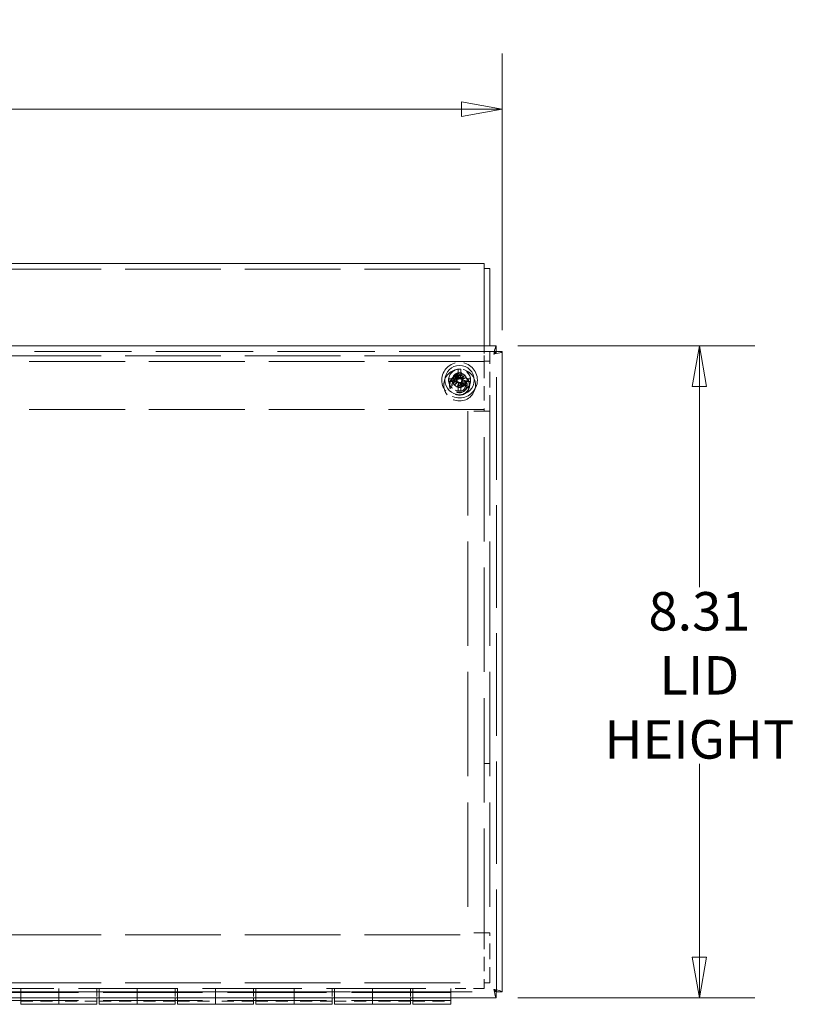
# Model space of a CAD drawing. Units: inches. Extents: x 6 to 115, y 4 to 70.
# Drawn here: x 105 to 115, y 34 to 47 of the extents above; entities that cross this region are included whole.
import ezdxf

# ---------------------------------------------------------------- set-up
doc = ezdxf.new("R2010")
doc.units = ezdxf.units.IN
doc.header["$LTSCALE"] = 7
doc.header["$MEASUREMENT"] = 0
doc.linetypes.add('DASHED', pattern=[0.2067, 0.1654, -0.0413])
doc.layers.get('0').update_dxf_attribs({"lineweight": 0})
for name, color, linetype, lineweight in [('Dimension (ANSI)', 7, 'Continuous', 5), ('Hidden (ANSI)', 7, 'DASHED', 5), ('Hidden Narrow (ANSI)', 7, 'DASHED', 5), ('Visible (ANSI)', 7, 'Continuous', 5)]:
    doc.layers.add(name, color=color, linetype=linetype, lineweight=lineweight)
doc.styles.add('ROMANS', font='tahoma.ttf')
doc.dimstyles.new('Default (ANSI)', dxfattribs={"dimscale": 7, "dimtxt": 0.07, "dimasz": 0.074, "dimexe": 0.101, "dimexo": 0.039, "dimgap": 0.007, "dimtad": 0, "dimtih": 1, "dimtoh": 1, "dimrnd": 1e-08, "dimzin": 0, "dimdsep": 46, "dimtxsty": 'ROMANS', "dimblk": 'Filled-1', "dimcen": 0.09, "dimdle": 0.37, "dimclrd": 256, "dimclre": 256, "dimclrt": 256, "dimadec": 0, "dimazin": 0, "dimtfac": 1.142857, "dimtofl": 0, "dimtmove": 0, "dimatfit": 3, "dimldrblk": 'Filled-1', "dimfxl": 1, "dimtolj": 1, "dimtzin": 0, "dimlwd": -1, "dimlwe": -1, "dimarcsym": 0})

# ---------------------------------------------------------------- blocks, each defined once
blk = doc.blocks.new('Filled-1')
at = {"color": 0}
for p, q in [((0, 0), (-1, 0.179)), ((-1, 0.179), (-1, -0.179)), ((-1, 0), (0, 0)), ((-1, -0.179), (0, 0))]:
    blk.add_line(p, q, dxfattribs=at)
at = {"color": 0, "flags": 128}
blk.add_lwpolyline([(-1, -0.179), (0, 0), (-1, 0.179), (-1, -0.179)], dxfattribs=at)
at = {"color": 0}
blk.add_solid([(-1, -0.179), (0, 0), (-1, 0.179), (-1, -0.179)], dxfattribs=at)
blk = doc.blocks.new('*D18')
at = {"layer": 'Defpoints', "color": 0, "transparency": 16777216}
for p in [(111.389, 42.767), (111.389, 34.455), (113.979, 34.455)]:
    blk.add_point(p, dxfattribs=at)
at = {"layer": 'Dimension (ANSI)', "transparency": 16777216}
for p, q in [((111.662, 42.767), (114.686, 42.767)), ((113.979, 42.249), (113.979, 39.69)), ((113.979, 34.973), (113.979, 37.439)), ((111.662, 34.455), (114.686, 34.455))]:
    blk.add_line(p, q, dxfattribs=at)
at = {"layer": 'Dimension (ANSI)', "transparency": 16777216, "xscale": 0.5180000066757203, "yscale": 0.5180000066757203, "zscale": 0.5180000066757203}
for p, rotation in [((113.979, 42.767), 90), ((113.979, 34.455), 270)]:
    blk.add_blockref('Filled-1', p, dxfattribs=dict(at, rotation=rotation))
at = {"layer": 'Dimension (ANSI)', "transparency": 16777216, "insert": (113.979, 38.565), "char_height": 0.49, "attachment_point": 5, "style": 'ROMANS'}
blk.add_mtext('\\A1;8.31\\PLID\\PHEIGHT', dxfattribs=at)
blk = doc.blocks.new('*D19')
at = {"layer": 'Defpoints', "color": 0, "transparency": 16777216}
for p in [(111.463, 45.785), (91.151, 42.693), (111.463, 42.693)]:
    blk.add_point(p, dxfattribs=at)
at = {"layer": 'Dimension (ANSI)', "transparency": 16777216}
for p, q in [((91.151, 42.966), (91.151, 46.492)), ((111.463, 42.966), (111.463, 46.492)), ((91.669, 45.785), (99.598, 45.785)), ((110.945, 45.785), (103.016, 45.785))]:
    blk.add_line(p, q, dxfattribs=at)
at = {"layer": 'Dimension (ANSI)', "transparency": 16777216, "xscale": 0.5180000066757203, "yscale": 0.5180000066757203, "zscale": 0.5180000066757203, "rotation": 180}
blk.add_blockref('Filled-1', (91.151, 45.785), dxfattribs=at)
at = {"layer": 'Dimension (ANSI)', "transparency": 16777216, "xscale": 0.5180000066757203, "yscale": 0.5180000066757203, "zscale": 0.5180000066757203}
blk.add_blockref('Filled-1', (111.463, 45.785), dxfattribs=at)
at = {"layer": 'Dimension (ANSI)', "transparency": 16777216, "insert": (101.307, 45.785), "char_height": 0.49, "attachment_point": 5, "style": 'ROMANS'}
blk.add_mtext('\\A1;20.31\\PLID WIDTH', dxfattribs=at)

msp = doc.modelspace()

# ---------------------------------------------------------------- linework, layer by layer
at = {"layer": 'Hidden (ANSI)', "ltscale": 1.055413}
for p, q in [((91.381, 43.743), (111.233, 43.743)), ((91.381, 42.6409), (111.233, 42.6409)), ((111.233, 42.5669), (91.381, 42.5669)), ((111.233, 41.9534), (91.381, 41.9534)), ((91.381, 35.2582), (111.233, 35.2582)), ((91.381, 34.6447), (111.233, 34.6447))]:
    msp.add_line(p, q, dxfattribs=at)
at = {"layer": 'Hidden (ANSI)', "ltscale": 1.071952}
for p, q in [((111.3885, 42.6934), (91.2254, 42.6934)), ((91.2254, 34.5289), (111.3885, 34.5289))]:
    msp.add_line(p, q, dxfattribs=at)
at = {"layer": 'Hidden (ANSI)', "ltscale": 0.066448}
msp.add_line((111.233, 42.7674), (111.233, 42.6451), dxfattribs=at)
at = {"layer": 'Hidden (ANSI)', "ltscale": 0.105867}
msp.add_line((111.307, 42.5727), (111.307, 42.7674), dxfattribs=at)
at = {"layer": 'Hidden (ANSI)', "ltscale": 1.128355}
msp.add_line((111.3892, 34.5296), (111.3892, 42.6927), dxfattribs=at)
at = {"layer": 'Hidden (ANSI)', "ltscale": 0.004352}
msp.add_line((111.233, 42.6409), (111.233, 42.6451), dxfattribs=at)
at = {"layer": 'Hidden (ANSI)', "ltscale": 0.044885}
for p, q in [((111.233, 42.5357), (111.233, 42.6409)), ((111.2017, 41.9346), (111.307, 41.9346)), ((111.2017, 35.2824), (111.307, 35.2824)), ((111.233, 34.5707), (111.233, 34.676))]:
    msp.add_line(p, q, dxfattribs=at)
at = {"layer": 'Hidden (ANSI)', "ltscale": 0.020035}
for p, q in [((111.233, 42.5727), (111.307, 42.5727)), ((111.233, 41.9348), (111.307, 41.9348)), ((111.233, 37.4416), (111.307, 37.4416)), ((111.307, 35.2822), (111.233, 35.2822)), ((111.233, 34.6442), (111.307, 34.6442))]:
    msp.add_line(p, q, dxfattribs=at)
at = {"layer": 'Hidden (ANSI)', "ltscale": 0.173477}
for p, q in [((111.307, 41.9348), (111.307, 42.5727)), ((111.307, 34.6442), (111.307, 35.2822))]:
    msp.add_line(p, q, dxfattribs=at)
at = {"layer": 'Hidden (ANSI)', "ltscale": 0.013538}
for p, q in [((110.9025, 42.4177), (110.9025, 42.4678)), ((110.9375, 42.4678), (110.9375, 42.4177)), ((110.7821, 42.3474), (110.8322, 42.3474)), ((110.8322, 42.3124), (110.7821, 42.3124)), ((111.0077, 42.3474), (111.0579, 42.3474)), ((111.0579, 42.3124), (111.0077, 42.3124)), ((110.9025, 42.192), (110.9025, 42.2421)), ((110.9375, 42.2421), (110.9375, 42.192))]:
    msp.add_line(p, q, dxfattribs=at)
at = {"layer": 'Hidden (ANSI)', "ltscale": 0.15833}
for p, q in [((111.233, 42.5357), (111.233, 41.9534)), ((111.233, 35.2582), (111.233, 34.676))]:
    msp.add_line(p, q, dxfattribs=at)
at = {"layer": 'Hidden (ANSI)', "ltscale": 0.04779}
for p, q in [((111.2017, 41.9346), (111.0257, 41.9346)), ((111.2017, 35.2824), (111.0257, 35.2824))]:
    msp.add_line(p, q, dxfattribs=at)
at = {"layer": 'Hidden (ANSI)', "ltscale": 1.149393}
for p, q in [((111.0257, 41.9346), (111.0257, 35.2824)), ((111.233, 35.2824), (111.233, 41.9346)), ((111.307, 41.9346), (111.307, 35.2824))]:
    msp.add_line(p, q, dxfattribs=at)
at = {"layer": 'Hidden (ANSI)', "ltscale": 0.004979}
msp.add_line((111.233, 41.9534), (111.233, 41.9348), dxfattribs=at)
at = {"layer": 'Hidden (ANSI)'}
for p, q in [((111.233, 41.9346), (111.233, 41.9348)), ((111.307, 41.9348), (111.307, 41.9346)), ((111.233, 35.2822), (111.233, 35.2824)), ((111.307, 35.2824), (111.307, 35.2822))]:
    msp.add_line(p, q, dxfattribs=at)
at = {"layer": 'Hidden (ANSI)', "ltscale": 0.006413}
msp.add_line((111.233, 35.2822), (111.233, 35.2582), dxfattribs=at)
at = {"layer": 'Hidden (ANSI)', "ltscale": 1.094294}
for p, q in [((91.807, 34.5707), (110.807, 34.5707)), ((110.807, 34.5289), (91.807, 34.5289)), ((110.807, 34.5207), (91.807, 34.5207)), ((110.807, 34.4207), (91.807, 34.4207))]:
    msp.add_line(p, q, dxfattribs=at)
at = {"layer": 'Hidden (ANSI)', "ltscale": 0.011274}
for p, q in [((105.322, 34.5707), (105.322, 34.5289)), ((105.807, 34.5289), (105.807, 34.5707)), ((106.322, 34.5707), (106.322, 34.5289)), ((106.807, 34.5289), (106.807, 34.5707)), ((107.322, 34.5707), (107.322, 34.5289)), ((107.807, 34.5289), (107.807, 34.5707)), ((108.322, 34.5707), (108.322, 34.5289)), ((108.807, 34.5289), (108.807, 34.5707)), ((109.322, 34.5707), (109.322, 34.5289)), ((109.807, 34.5289), (109.807, 34.5707)), ((110.322, 34.5707), (110.322, 34.5289)), ((110.807, 34.5707), (110.807, 34.5289))]:
    msp.add_line(p, q, dxfattribs=at)
at = {"layer": 'Hidden (ANSI)', "ltscale": 0.02112}
for p, q in [((105.322, 34.4549), (105.322, 34.5289)), ((105.807, 34.4549), (105.807, 34.5289)), ((105.807, 34.5289), (105.807, 34.4549)), ((106.322, 34.4549), (106.322, 34.5289)), ((106.807, 34.4549), (106.807, 34.5289)), ((106.807, 34.5289), (106.807, 34.4549)), ((107.322, 34.4549), (107.322, 34.5289)), ((107.807, 34.4549), (107.807, 34.5289)), ((107.807, 34.5289), (107.807, 34.4549)), ((108.322, 34.4549), (108.322, 34.5289)), ((108.807, 34.4549), (108.807, 34.5289)), ((108.807, 34.5289), (108.807, 34.4549)), ((109.322, 34.4549), (109.322, 34.5289)), ((109.807, 34.4549), (109.807, 34.5289)), ((109.807, 34.5289), (109.807, 34.4549)), ((110.322, 34.4549), (110.322, 34.5289)), ((110.807, 34.5289), (110.807, 34.4549))]:
    msp.add_line(p, q, dxfattribs=at)
at = {"layer": 'Hidden (ANSI)', "ltscale": 0.046959}
for p, q in [((106.292, 34.5707), (106.292, 34.4549)), ((107.292, 34.5707), (107.292, 34.4549)), ((108.292, 34.5707), (108.292, 34.4549)), ((109.292, 34.5707), (109.292, 34.4549)), ((110.292, 34.5707), (110.292, 34.4549))]:
    msp.add_line(p, q, dxfattribs=at)
at = {"layer": 'Hidden (ANSI)', "ltscale": 0.115814}
msp.add_line((111.233, 34.5707), (110.807, 34.5707), dxfattribs=at)
at = {"layer": 'Hidden (ANSI)', "ltscale": 0.131868}
for p, q in [((105.322, 34.4125), (105.807, 34.4125)), ((106.292, 34.4125), (105.807, 34.4125)), ((106.322, 34.4125), (106.807, 34.4125)), ((107.292, 34.4125), (106.807, 34.4125)), ((107.322, 34.4125), (107.807, 34.4125)), ((108.292, 34.4125), (107.807, 34.4125)), ((108.322, 34.4125), (108.807, 34.4125)), ((109.292, 34.4125), (108.807, 34.4125)), ((109.322, 34.4125), (109.807, 34.4125)), ((110.292, 34.4125), (109.807, 34.4125)), ((110.322, 34.4125), (110.807, 34.4125))]:
    msp.add_line(p, q, dxfattribs=at)
at = {"layer": 'Hidden (ANSI)', "ltscale": 0.387136}
msp.add_circle((110.92, 42.3299), 0.2265, dxfattribs=at)
at = {"layer": 'Hidden (ANSI)', "ltscale": 0.346959}
msp.add_circle((110.92, 42.2664), 0.203, dxfattribs=at)
at = {"layer": 'Hidden (ANSI)', "ltscale": 0.24032}
msp.add_circle((110.92, 42.3299), 0.1406, dxfattribs=at)
at = {"layer": 'Hidden (ANSI)', "ltscale": 0.21959}
msp.add_circle((110.92, 42.2664), 0.1285, dxfattribs=at)
at = {"layer": 'Hidden (ANSI)', "ltscale": 0.211897}
msp.add_circle((110.92, 42.2664), 0.124, dxfattribs=at)
at = {"layer": 'Hidden (ANSI)', "ltscale": 0.167446}
msp.add_circle((110.92, 42.2664), 0.098, dxfattribs=at)
at = {"layer": 'Hidden (ANSI)', "ltscale": 0.162317}
msp.add_circle((110.92, 42.3299), 0.095, dxfattribs=at)
at = {"layer": 'Hidden (ANSI)', "ltscale": 0.160607}
msp.add_circle((110.92, 42.2664), 0.094, dxfattribs=at)
at = {"layer": 'Hidden (ANSI)', "ltscale": 0.133253}
msp.add_circle((110.92, 42.2664), 0.078, dxfattribs=at)
at = {"layer": 'Hidden (ANSI)', "ltscale": 0.10889}
msp.add_circle((110.92, 42.3299), 0.0638, dxfattribs=at)
at = {"layer": 'Hidden (ANSI)', "ltscale": 0.049762}
for start, end in [(97.23254, 172.76716), (7.23254, 82.76716), (187.23254, 262.76716), (277.23254, 352.76716)]:
    msp.add_arc((110.92, 42.3299), 0.139, start, end, dxfattribs=at)
at = {"layer": 'Hidden (ANSI)', "ltscale": 0.009449}
for start, end in [(82.76716, 97.23254), (172.76716, 187.23254), (352.76716, 7.23254), (262.76716, 277.23254)]:
    msp.add_arc((110.92, 42.3299), 0.139, start, end, dxfattribs=at)
at = {"layer": 'Hidden (ANSI)', "ltscale": 0.028568}
for start, end in [(101.27558, 168.72412), (191.27558, 258.72412), (11.27558, 78.72412), (281.27558, 348.72412)]:
    msp.add_arc((110.92, 42.3299), 0.0895, start, end, dxfattribs=at)
at = {"layer": 'Hidden Narrow (ANSI)', "ltscale": 0.162317}
msp.add_circle((110.92, 42.2664), 0.095, dxfattribs=at)
at = {"layer": 'Hidden Narrow (ANSI)', "ltscale": 0.135646}
msp.add_circle((110.92, 42.3299), 0.0794, dxfattribs=at)
at = {"layer": 'Visible (ANSI)'}
for p, q in [((91.381, 43.817), (111.233, 43.817)), ((111.233, 43.8029), (111.233, 43.817)), ((111.233, 43.8029), (111.233, 42.7674)), ((111.233, 43.7544), (111.307, 43.7544)), ((111.307, 42.7674), (111.307, 43.7544)), ((91.2254, 42.7674), (111.3885, 42.7674)), ((111.3885, 42.6934), (111.3885, 42.7674)), ((111.3892, 42.6927), (111.4632, 42.6927)), ((111.4632, 42.6927), (111.4632, 34.5296)), ((110.8496, 42.3468), (110.8791, 42.3397)), ((110.9369, 42.4003), (110.9298, 42.3708)), ((110.9904, 42.313), (110.9609, 42.3201)), ((110.9031, 42.2595), (110.9102, 42.289)), ((111.3885, 34.5289), (111.3885, 34.4549)), ((111.3892, 34.5296), (111.4632, 34.5296)), ((111.3885, 34.4549), (91.2254, 34.4549)), ((105.322, 34.3707), (105.322, 34.4549)), ((105.807, 34.3707), (105.807, 34.4549)), ((105.807, 34.4549), (105.807, 34.3707)), ((106.292, 34.4549), (106.292, 34.3707)), ((106.322, 34.3707), (106.322, 34.4549)), ((106.807, 34.3707), (106.807, 34.4549)), ((106.807, 34.4549), (106.807, 34.3707)), ((107.292, 34.4549), (107.292, 34.3707)), ((107.322, 34.3707), (107.322, 34.4549)), ((107.807, 34.3707), (107.807, 34.4549)), ((107.807, 34.4549), (107.807, 34.3707)), ((108.292, 34.4549), (108.292, 34.3707)), ((108.322, 34.3707), (108.322, 34.4549)), ((108.807, 34.3707), (108.807, 34.4549)), ((108.807, 34.4549), (108.807, 34.3707)), ((109.292, 34.4549), (109.292, 34.3707)), ((109.322, 34.3707), (109.322, 34.4549)), ((109.807, 34.3707), (109.807, 34.4549)), ((109.807, 34.4549), (109.807, 34.3707)), ((110.292, 34.4549), (110.292, 34.3707)), ((110.322, 34.3707), (110.322, 34.4549)), ((110.807, 34.4549), (110.807, 34.3707)), ((105.322, 34.3707), (105.807, 34.3707)), ((106.292, 34.3707), (105.807, 34.3707)), ((106.322, 34.3707), (106.807, 34.3707)), ((107.292, 34.3707), (106.807, 34.3707)), ((107.322, 34.3707), (107.807, 34.3707)), ((108.292, 34.3707), (107.807, 34.3707)), ((108.322, 34.3707), (108.807, 34.3707)), ((109.292, 34.3707), (108.807, 34.3707)), ((109.322, 34.3707), (109.807, 34.3707)), ((110.292, 34.3707), (109.807, 34.3707)), ((110.322, 34.3707), (110.807, 34.3707))]:
    msp.add_line(p, q, dxfattribs=at)
msp.add_circle((110.92, 42.3299), 0.1865, dxfattribs=at)
for start, end in [(205.86148, 217.17963), (115.86148, 127.17963), (25.86148, 37.17963), (295.86148, 307.17963)]:
    msp.add_arc((110.92, 42.3299), 0.0472, start, end, dxfattribs=at)
for centre, major_axis, ratio, start_param, end_param in [((110.9258, 42.3163), (-0.2228, -0.0945), 0.0871557, 4.9113949, 5.1170459), ((110.9305, 42.3621), (-0.2281, 0.0746), 0.1736482, 1.2653867, 1.4045981), ((110.9148, 42.2964), (0.2371, -0.0369), 0.1736482, 1.7369946, 1.876206), ((110.9313, 42.3395), (0.1557, -0.1852), 0.0871557, 4.3077321, 4.513383), ((110.8736, 42.3487), (-0.0017, -0.011), 0.8682238, 0.7715306, 1.1854119), ((110.8701, 42.3342), (-0.0035, -0.0106), 0.8682238, 1.9561808, 2.3700621), ((110.9063, 42.3241), (-0.0945, 0.2228), 0.0871557, 4.9113949, 5.1170459), ((110.9522, 42.3194), (0.0746, 0.2281), 0.1736482, 1.2653867, 1.4045981), ((110.9243, 42.3797), (-0.0106, 0.0035), 0.8682238, 1.9561808, 2.3700621), ((110.9387, 42.3763), (-0.011, 0.0017), 0.8682238, 0.7715306, 1.1854119), ((110.8865, 42.3351), (-0.0369, -0.2371), 0.1736482, 1.7369946, 1.876206), ((110.9295, 42.3186), (-0.1852, -0.1557), 0.0871557, 4.3077321, 4.513383), ((110.9663, 42.3112), (0.0017, 0.011), 0.8682238, 0.7715306, 1.1854119), ((110.9252, 42.3634), (-0.2371, 0.0369), 0.1736482, 1.7369946, 1.876206), ((110.9698, 42.3256), (0.0035, 0.0106), 0.8682238, 1.9561808, 2.3700621), ((110.9094, 42.2977), (0.2281, -0.0746), 0.1736482, 1.2653867, 1.4045981), ((110.9142, 42.3436), (0.2228, 0.0945), 0.0871557, 4.9113949, 5.1170459), ((110.9104, 42.3413), (0.1852, 0.1557), 0.0871557, 4.3077321, 4.513383), ((110.9535, 42.3247), (0.0369, 0.2371), 0.1736482, 1.7369946, 1.876206), ((110.8878, 42.3405), (-0.0746, -0.2281), 0.1736482, 1.2653867, 1.4045981), ((110.9012, 42.2836), (0.011, -0.0017), 0.8682238, 0.7715306, 1.1854119), ((110.9157, 42.2801), (0.0106, -0.0035), 0.8682238, 1.9561808, 2.3700621), ((110.9336, 42.3357), (0.0945, -0.2228), 0.0871557, 4.9113949, 5.1170459), ((110.9086, 42.3204), (-0.1557, 0.1852), 0.0871557, 4.3077321, 4.513383)]:
    msp.add_ellipse(centre, major_axis=major_axis, ratio=ratio, start_param=start_param, end_param=end_param, dxfattribs=at)
for points, knots in [([(111.3885, 42.7674), (111.3814, 42.7674), (111.3743, 42.7445), (111.3672, 42.7104), (111.3641, 42.6955), (111.3611, 42.6789), (111.358, 42.6622)], [0, 0, 0, 0, 1.0950581, 1.0950581, 1.0950581, 1.5707963, 1.5707963, 1.5707963, 1.5707963]), ([(111.358, 42.6622), (111.3676, 42.6776), (111.3772, 42.692), (111.3868, 42.6933), (111.3874, 42.6934), (111.388, 42.6934), (111.3885, 42.6934)], [0, 0, 0, 0, 1.4834748, 1.4834748, 1.4834748, 1.5707963, 1.5707963, 1.5707963, 1.5707963]), ([(111.358, 42.6622), (111.3964, 42.6693), (111.4339, 42.6764), (111.4515, 42.6835), (111.4592, 42.6865), (111.4632, 42.6896), (111.4632, 42.6927)], [0, 0, 0, 0, 1.0950581, 1.0950581, 1.0950581, 1.5707963, 1.5707963, 1.5707963, 1.5707963]), ([(111.358, 42.6622), (111.3734, 42.6718), (111.3878, 42.6814), (111.3891, 42.691), (111.3892, 42.6916), (111.3892, 42.6921), (111.3892, 42.6927)], [0, 0, 0, 0, 1.4834748, 1.4834748, 1.4834748, 1.5707963, 1.5707963, 1.5707963, 1.5707963]), ([(110.8622, 42.392), (110.8619, 42.3923), (110.8615, 42.3927), (110.8606, 42.3936), (110.8599, 42.3943), (110.8586, 42.3957), (110.8579, 42.3966), (110.8566, 42.3982), (110.8558, 42.3991), (110.8552, 42.3999), (110.8552, 42.3999), (110.8552, 42.3999)], [0.070981931, 0.070981931, 0.070981931, 0.070981931, 0.077296886, 0.077296886, 0.085001964, 0.085001964, 0.092714574, 0.092714574, 0.100431999, 0.100431999, 0.100684721, 0.100684721, 0.100684721, 0.100684721]), ([(110.88, 42.3354), (110.8807, 42.3341), (110.8812, 42.3326), (110.8818, 42.3293), (110.8817, 42.3275), (110.8809, 42.3242), (110.8802, 42.3226), (110.8781, 42.3197), (110.8768, 42.3185), (110.8749, 42.3172), (110.8743, 42.3169), (110.8736, 42.3166)], [0.027232098, 0.027232098, 0.027232098, 0.027232098, 0.038546163, 0.038546163, 0.051231113, 0.051231113, 0.064046003, 0.064046003, 0.076860894, 0.076860894, 0.081903505, 0.081903505, 0.081903505, 0.081903505]), ([(110.8891, 42.3373), (110.8894, 42.3366), (110.8897, 42.3359), (110.8905, 42.3333), (110.8908, 42.3313), (110.8909, 42.3275), (110.8907, 42.3255), (110.8896, 42.3217), (110.8889, 42.3199), (110.8869, 42.3166), (110.8855, 42.3149), (110.8824, 42.312), (110.8806, 42.3108), (110.8788, 42.3099), (110.8784, 42.3097), (110.878, 42.3095), (110.8775, 42.3093)], [-0.082905886, -0.082905886, -0.082905886, -0.082905886, -0.07722729, -0.07722729, -0.062808079, -0.062808079, -0.048388868, -0.048388868, -0.033969657, -0.033969657, -0.016984829, -0.016984829, 0, 0, 0, 0.003998778, 0.003998778, 0.003998778, 0.003998778]), ([(110.8791, 42.3397), (110.88, 42.3395), (110.8808, 42.3393), (110.8844, 42.3384), (110.8868, 42.3379), (110.8891, 42.3373)], [-3.69724456, -3.69724456, -3.69724456, -3.69724456, -3.65821038, -3.65821038, -3.49095447, -3.49095447, -3.49095447, -3.49095447]), ([(110.8847, 42.3628), (110.8858, 42.3615), (110.8866, 42.3599), (110.8877, 42.3565), (110.8878, 42.3547), (110.8875, 42.3513), (110.887, 42.3496), (110.8854, 42.3465), (110.8842, 42.3451), (110.8826, 42.3437), (110.8823, 42.3434), (110.8818, 42.3431)], [0, 0, 0, 0, 0.012930396, 0.012930396, 0.025860793, 0.025860793, 0.038483711, 0.038483711, 0.05110663, 0.05110663, 0.054705533, 0.054705533, 0.054705533, 0.054705533]), ([(110.887, 42.4194), (110.887, 42.4194), (110.887, 42.4194), (110.8874, 42.4185), (110.8879, 42.4174), (110.8887, 42.4155), (110.8891, 42.4144), (110.8898, 42.4127), (110.8901, 42.4117), (110.8905, 42.4105), (110.8907, 42.4099), (110.8908, 42.4096)], [0.02298942, 0.02298942, 0.02298942, 0.02298942, 0.023242141, 0.023242141, 0.030959567, 0.030959567, 0.038672176, 0.038672176, 0.046377255, 0.046377255, 0.05269221, 0.05269221, 0.05269221, 0.05269221]), ([(110.8915, 42.3675), (110.8918, 42.3672), (110.8921, 42.3668), (110.8935, 42.3649), (110.8946, 42.363), (110.8961, 42.359), (110.8966, 42.3568), (110.8968, 42.353), (110.8967, 42.351), (110.8959, 42.3472), (110.8952, 42.3453), (110.8934, 42.3419), (110.8922, 42.3403), (110.8903, 42.3383), (110.8897, 42.3378), (110.8891, 42.3373)], [0.221046513, 0.221046513, 0.221046513, 0.221046513, 0.225045291, 0.225045291, 0.24203012, 0.24203012, 0.259014948, 0.259014948, 0.273434159, 0.273434159, 0.28785337, 0.28785337, 0.302272581, 0.302272581, 0.307951176, 0.307951176, 0.307951176, 0.307951176]), ([(110.9274, 42.3608), (110.9267, 42.3605), (110.926, 42.3602), (110.9233, 42.3594), (110.9213, 42.3591), (110.9175, 42.359), (110.9155, 42.3592), (110.9117, 42.3603), (110.9099, 42.361), (110.9066, 42.363), (110.9049, 42.3644), (110.902, 42.3675), (110.9008, 42.3693), (110.9, 42.3711), (110.8998, 42.3715), (110.8996, 42.3719), (110.8994, 42.3724)], [-0.082905886, -0.082905886, -0.082905886, -0.082905886, -0.07722729, -0.07722729, -0.062808079, -0.062808079, -0.048388868, -0.048388868, -0.033969657, -0.033969657, -0.016984829, -0.016984829, 0, 0, 0, 0.003998778, 0.003998778, 0.003998778, 0.003998778]), ([(110.9255, 42.3699), (110.9241, 42.3692), (110.9226, 42.3686), (110.9193, 42.3681), (110.9175, 42.3682), (110.9143, 42.369), (110.9126, 42.3697), (110.9098, 42.3717), (110.9085, 42.3731), (110.9073, 42.375), (110.907, 42.3756), (110.9067, 42.3762)], [0.027234194, 0.027234194, 0.027234194, 0.027234194, 0.038613535, 0.038613535, 0.051231144, 0.051231144, 0.063974853, 0.063974853, 0.076718561, 0.076718561, 0.081898814, 0.081898814, 0.081898814, 0.081898814]), ([(110.9298, 42.3708), (110.9296, 42.3699), (110.9294, 42.3691), (110.9285, 42.3654), (110.9279, 42.3631), (110.9274, 42.3608)], [-3.69724456, -3.69724456, -3.69724456, -3.69724456, -3.65821038, -3.65821038, -3.49095447, -3.49095447, -3.49095447, -3.49095447]), ([(110.9576, 42.3584), (110.9572, 42.3581), (110.9568, 42.3578), (110.9549, 42.3564), (110.953, 42.3553), (110.949, 42.3538), (110.9469, 42.3533), (110.943, 42.3531), (110.9411, 42.3532), (110.9372, 42.354), (110.9353, 42.3547), (110.932, 42.3565), (110.9303, 42.3577), (110.9284, 42.3596), (110.9278, 42.3602), (110.9274, 42.3608)], [0.221046513, 0.221046513, 0.221046513, 0.221046513, 0.225045291, 0.225045291, 0.24203012, 0.24203012, 0.259014948, 0.259014948, 0.273434159, 0.273434159, 0.28785337, 0.28785337, 0.302272581, 0.302272581, 0.307951176, 0.307951176, 0.307951176, 0.307951176]), ([(110.9528, 42.3652), (110.9515, 42.3641), (110.9499, 42.3633), (110.9465, 42.3622), (110.9447, 42.3621), (110.9414, 42.3624), (110.9397, 42.3629), (110.9365, 42.3645), (110.9351, 42.3656), (110.9338, 42.3673), (110.9335, 42.3676), (110.9332, 42.368)], [0, 0, 0, 0, 0.012930396, 0.012930396, 0.025860793, 0.025860793, 0.038483711, 0.038483711, 0.05110663, 0.05110663, 0.054705533, 0.054705533, 0.054705533, 0.054705533]), ([(110.9485, 42.2923), (110.9482, 42.2927), (110.9479, 42.293), (110.9464, 42.295), (110.9454, 42.2969), (110.9438, 42.3009), (110.9434, 42.303), (110.9432, 42.3068), (110.9433, 42.3088), (110.9441, 42.3127), (110.9448, 42.3146), (110.9466, 42.3179), (110.9477, 42.3196), (110.9497, 42.3215), (110.9502, 42.322), (110.9508, 42.3225)], [0.221046513, 0.221046513, 0.221046513, 0.221046513, 0.225045291, 0.225045291, 0.24203012, 0.24203012, 0.259014948, 0.259014948, 0.273434159, 0.273434159, 0.28785337, 0.28785337, 0.302272581, 0.302272581, 0.307951176, 0.307951176, 0.307951176, 0.307951176]), ([(110.9508, 42.3225), (110.9505, 42.3232), (110.9502, 42.3239), (110.9494, 42.3266), (110.9491, 42.3286), (110.949, 42.3324), (110.9493, 42.3344), (110.9503, 42.3382), (110.9511, 42.34), (110.953, 42.3433), (110.9544, 42.345), (110.9576, 42.3479), (110.9594, 42.3491), (110.9612, 42.3499), (110.9616, 42.3501), (110.962, 42.3503), (110.9624, 42.3505)], [-0.082905886, -0.082905886, -0.082905886, -0.082905886, -0.07722729, -0.07722729, -0.062808079, -0.062808079, -0.048388868, -0.048388868, -0.033969657, -0.033969657, -0.016984829, -0.016984829, 0, 0, 0, 0.003998778, 0.003998778, 0.003998778, 0.003998778]), ([(110.9609, 42.3201), (110.96, 42.3203), (110.9592, 42.3205), (110.9555, 42.3214), (110.9531, 42.322), (110.9508, 42.3225)], [-3.69724456, -3.69724456, -3.69724456, -3.69724456, -3.65821038, -3.65821038, -3.49095447, -3.49095447, -3.49095447, -3.49095447]), ([(110.9552, 42.2971), (110.9542, 42.2984), (110.9533, 42.3), (110.9523, 42.3034), (110.9521, 42.3052), (110.9524, 42.3085), (110.9529, 42.3102), (110.9546, 42.3134), (110.9557, 42.3147), (110.9573, 42.3161), (110.9577, 42.3164), (110.9581, 42.3167)], [0, 0, 0, 0, 0.012930396, 0.012930396, 0.025860793, 0.025860793, 0.038483711, 0.038483711, 0.05110663, 0.05110663, 0.054705533, 0.054705533, 0.054705533, 0.054705533]), ([(110.96, 42.3244), (110.9592, 42.3257), (110.9587, 42.3273), (110.9582, 42.3306), (110.9583, 42.3324), (110.959, 42.3356), (110.9598, 42.3373), (110.9618, 42.3401), (110.9631, 42.3414), (110.9651, 42.3426), (110.9657, 42.3429), (110.9663, 42.3432)], [0.027234194, 0.027234194, 0.027234194, 0.027234194, 0.038613535, 0.038613535, 0.051231144, 0.051231144, 0.063974853, 0.063974853, 0.076718561, 0.076718561, 0.081898814, 0.081898814, 0.081898814, 0.081898814]), ([(110.9821, 42.3877), (110.9823, 42.388), (110.9827, 42.3884), (110.9837, 42.3893), (110.9844, 42.39), (110.9858, 42.3913), (110.9867, 42.392), (110.9882, 42.3933), (110.9891, 42.3941), (110.9899, 42.3947), (110.9899, 42.3947), (110.99, 42.3947)], [0.070981931, 0.070981931, 0.070981931, 0.070981931, 0.077296886, 0.077296886, 0.085001964, 0.085001964, 0.092714574, 0.092714574, 0.100431999, 0.100431999, 0.100684721, 0.100684721, 0.100684721, 0.100684721]), ([(111.0095, 42.3629), (111.0094, 42.3629), (111.0094, 42.3629), (111.0085, 42.3625), (111.0074, 42.362), (111.0056, 42.3612), (111.0045, 42.3608), (111.0027, 42.3601), (111.0018, 42.3598), (111.0005, 42.3594), (111, 42.3592), (110.9996, 42.3591)], [0.02298942, 0.02298942, 0.02298942, 0.02298942, 0.023242141, 0.023242141, 0.030959567, 0.030959567, 0.038672176, 0.038672176, 0.046377255, 0.046377255, 0.05269221, 0.05269221, 0.05269221, 0.05269221]), ([(110.8305, 42.2969), (110.8305, 42.2969), (110.8305, 42.2969), (110.8314, 42.2974), (110.8325, 42.2978), (110.8344, 42.2986), (110.8355, 42.2991), (110.8372, 42.2997), (110.8382, 42.3001), (110.8394, 42.3005), (110.84, 42.3006), (110.8403, 42.3007)], [0.02298942, 0.02298942, 0.02298942, 0.02298942, 0.023242141, 0.023242141, 0.030959567, 0.030959567, 0.038672176, 0.038672176, 0.046377255, 0.046377255, 0.05269221, 0.05269221, 0.05269221, 0.05269221]), ([(110.8579, 42.2722), (110.8576, 42.2719), (110.8572, 42.2715), (110.8563, 42.2705), (110.8556, 42.2698), (110.8542, 42.2686), (110.8533, 42.2678), (110.8517, 42.2665), (110.8508, 42.2657), (110.85, 42.2652), (110.85, 42.2651), (110.85, 42.2651)], [0.070981931, 0.070981931, 0.070981931, 0.070981931, 0.077296886, 0.077296886, 0.085001964, 0.085001964, 0.092714574, 0.092714574, 0.100431999, 0.100431999, 0.100684721, 0.100684721, 0.100684721, 0.100684721]), ([(110.8824, 42.3014), (110.8827, 42.3017), (110.8831, 42.302), (110.885, 42.3035), (110.8869, 42.3045), (110.8909, 42.3061), (110.8931, 42.3065), (110.8969, 42.3067), (110.8989, 42.3066), (110.9027, 42.3058), (110.9046, 42.3051), (110.908, 42.3033), (110.9096, 42.3021), (110.9116, 42.3002), (110.9121, 42.2997), (110.9126, 42.2991)], [0.221046513, 0.221046513, 0.221046513, 0.221046513, 0.225045291, 0.225045291, 0.24203012, 0.24203012, 0.259014948, 0.259014948, 0.273434159, 0.273434159, 0.28785337, 0.28785337, 0.302272581, 0.302272581, 0.307951176, 0.307951176, 0.307951176, 0.307951176]), ([(110.8871, 42.2947), (110.8884, 42.2957), (110.89, 42.2966), (110.8934, 42.2976), (110.8952, 42.2978), (110.8986, 42.2974), (110.9003, 42.297), (110.9034, 42.2953), (110.9048, 42.2942), (110.9062, 42.2926), (110.9065, 42.2922), (110.9067, 42.2918)], [0, 0, 0, 0, 0.012930396, 0.012930396, 0.025860793, 0.025860793, 0.038483711, 0.038483711, 0.05110663, 0.05110663, 0.054705533, 0.054705533, 0.054705533, 0.054705533]), ([(110.9102, 42.289), (110.9104, 42.2899), (110.9106, 42.2907), (110.9115, 42.2944), (110.912, 42.2968), (110.9126, 42.2991)], [-3.69724456, -3.69724456, -3.69724456, -3.69724456, -3.65821038, -3.65821038, -3.49095447, -3.49095447, -3.49095447, -3.49095447]), ([(110.9126, 42.2991), (110.9133, 42.2994), (110.914, 42.2997), (110.9166, 42.3005), (110.9186, 42.3008), (110.9224, 42.3009), (110.9244, 42.3006), (110.9282, 42.2996), (110.93, 42.2988), (110.9333, 42.2969), (110.935, 42.2955), (110.9379, 42.2923), (110.9391, 42.2905), (110.94, 42.2887), (110.9402, 42.2883), (110.9404, 42.2879), (110.9406, 42.2875)], [-0.082905886, -0.082905886, -0.082905886, -0.082905886, -0.07722729, -0.07722729, -0.062808079, -0.062808079, -0.048388868, -0.048388868, -0.033969657, -0.033969657, -0.016984829, -0.016984829, 0, 0, 0, 0.003998778, 0.003998778, 0.003998778, 0.003998778]), ([(110.9145, 42.2899), (110.9158, 42.2907), (110.9173, 42.2912), (110.9206, 42.2917), (110.9224, 42.2916), (110.9257, 42.2909), (110.9273, 42.2901), (110.9302, 42.2881), (110.9314, 42.2868), (110.9327, 42.2848), (110.933, 42.2842), (110.9333, 42.2836)], [0.027234194, 0.027234194, 0.027234194, 0.027234194, 0.038613535, 0.038613535, 0.051231144, 0.051231144, 0.063974853, 0.063974853, 0.076718561, 0.076718561, 0.081898814, 0.081898814, 0.081898814, 0.081898814]), ([(110.953, 42.2404), (110.953, 42.2405), (110.9529, 42.2405), (110.9525, 42.2414), (110.9521, 42.2424), (110.9513, 42.2443), (110.9508, 42.2454), (110.9501, 42.2472), (110.9498, 42.2481), (110.9494, 42.2494), (110.9493, 42.2499), (110.9492, 42.2503)], [0.02298942, 0.02298942, 0.02298942, 0.02298942, 0.023242141, 0.023242141, 0.030959567, 0.030959567, 0.038672176, 0.038672176, 0.046377255, 0.046377255, 0.05269221, 0.05269221, 0.05269221, 0.05269221]), ([(110.9777, 42.2678), (110.978, 42.2675), (110.9784, 42.2672), (110.9794, 42.2662), (110.9801, 42.2655), (110.9813, 42.2641), (110.9821, 42.2632), (110.9834, 42.2617), (110.9841, 42.2607), (110.9847, 42.26), (110.9848, 42.26), (110.9848, 42.2599)], [0.070981931, 0.070981931, 0.070981931, 0.070981931, 0.077296886, 0.077296886, 0.085001964, 0.085001964, 0.092714574, 0.092714574, 0.100431999, 0.100431999, 0.100684721, 0.100684721, 0.100684721, 0.100684721]), ([(111.358, 34.5602), (111.3651, 34.5218), (111.3722, 34.4842), (111.3793, 34.4666), (111.3823, 34.459), (111.3854, 34.4549), (111.3885, 34.4549)], [0, 0, 0, 0, 1.0950581, 1.0950581, 1.0950581, 1.5707963, 1.5707963, 1.5707963, 1.5707963]), ([(111.358, 34.5602), (111.3676, 34.5447), (111.3772, 34.5304), (111.3868, 34.529), (111.3874, 34.529), (111.388, 34.5289), (111.3885, 34.5289)], [0, 0, 0, 0, 1.4834748, 1.4834748, 1.4834748, 1.5707963, 1.5707963, 1.5707963, 1.5707963]), ([(111.4632, 34.5296), (111.4632, 34.5367), (111.4403, 34.5438), (111.4062, 34.5509), (111.3913, 34.554), (111.3747, 34.5571), (111.358, 34.5602)], [0, 0, 0, 0, 1.0950581, 1.0950581, 1.0950581, 1.5707963, 1.5707963, 1.5707963, 1.5707963]), ([(111.358, 34.5602), (111.3734, 34.5506), (111.3878, 34.5409), (111.3891, 34.5313), (111.3892, 34.5308), (111.3892, 34.5302), (111.3892, 34.5296)], [0, 0, 0, 0, 1.4834748, 1.4834748, 1.4834748, 1.5707963, 1.5707963, 1.5707963, 1.5707963])]:
    msp.add_open_spline(points, degree=3, knots=knots, dxfattribs=at)
for points, weights in [([(110.8768, 42.3092), (110.8635, 42.3061), (110.8403, 42.3007)], [1.00219831115, 1.04390169566, 1.00556618949]), ([(110.8622, 42.392), (110.8805, 42.3768), (110.8909, 42.368)], [1.00556618949, 1.04390169566, 1.00219831115]), ([(110.8992, 42.3731), (110.8961, 42.3864), (110.8908, 42.4096)], [1.00219831115, 1.04390169566, 1.00556618949]), ([(110.9821, 42.3877), (110.9668, 42.3694), (110.958, 42.359)], [1.00556618949, 1.04390169566, 1.00219831115]), ([(110.9631, 42.3507), (110.9764, 42.3538), (110.9996, 42.3591)], [1.00219831115, 1.04390169566, 1.00556618949]), ([(110.8579, 42.2722), (110.8731, 42.2904), (110.8819, 42.3009)], [1.00556618949, 1.04390169566, 1.00219831115]), ([(110.9407, 42.2868), (110.9438, 42.2735), (110.9492, 42.2503)], [1.00219831115, 1.04390169566, 1.00556618949]), ([(110.9777, 42.2678), (110.9595, 42.2831), (110.949, 42.2919)], [1.00556618949, 1.04390169566, 1.00219831115])]:
    msp.add_rational_spline(points, weights, degree=2, dxfattribs=at)
for points in [[(110.8775, 42.3093), (110.8773, 42.3093), (110.877, 42.3092), (110.8768, 42.3092)], [(110.8909, 42.368), (110.8911, 42.3678), (110.8913, 42.3677), (110.8915, 42.3675)], [(110.8994, 42.3724), (110.8993, 42.3726), (110.8993, 42.3728), (110.8992, 42.3731)], [(110.958, 42.359), (110.9579, 42.3588), (110.9577, 42.3586), (110.9576, 42.3584)], [(110.9624, 42.3505), (110.9627, 42.3506), (110.9629, 42.3506), (110.9631, 42.3507)], [(110.8819, 42.3009), (110.8821, 42.301), (110.8822, 42.3012), (110.8824, 42.3014)], [(110.9406, 42.2875), (110.9406, 42.2872), (110.9407, 42.287), (110.9407, 42.2868)], [(110.949, 42.2919), (110.9488, 42.292), (110.9487, 42.2922), (110.9485, 42.2923)]]:
    msp.add_open_spline(points, degree=3, dxfattribs=at)

# ---------------------------------------------------------------- dimensions: what is measured, and where the dimension line sits
at = {"layer": 'Dimension (ANSI)'}
dim = msp.add_linear_dim(base=(111.4632, 45.7853), p1=(91.1507, 42.6927), p2=(111.4632, 42.6927), text='<>\\PLID WIDTH', dimstyle='Default (ANSI)', override={"dimtih": 0, "dimtoh": 0, "dimdec": 2, "dimtp": 0, "dimtm": 0, "dimtdec": 2, "dimatfit": 1}, dxfattribs=at)
dim.commit()
dim.dimension.update_dxf_attribs({"geometry": '*D19', "text_midpoint": (101.307, 45.7853), "dimtype": 160})
dim = msp.add_linear_dim(base=(113.9785, 34.4549), p1=(111.3885, 42.7674), p2=(111.3885, 34.4549), angle=270, text='<>\\PLID\\PHEIGHT', dimstyle='Default (ANSI)', override={"dimdec": 2, "dimtp": 0, "dimtm": 0, "dimtdec": 2, "dimatfit": 1}, dxfattribs=at)
dim.commit()
dim.dimension.update_dxf_attribs({"geometry": '*D18', "text_midpoint": (113.9785, 38.5646), "dimtype": 160})

doc.saveas('drawing.dxf')
